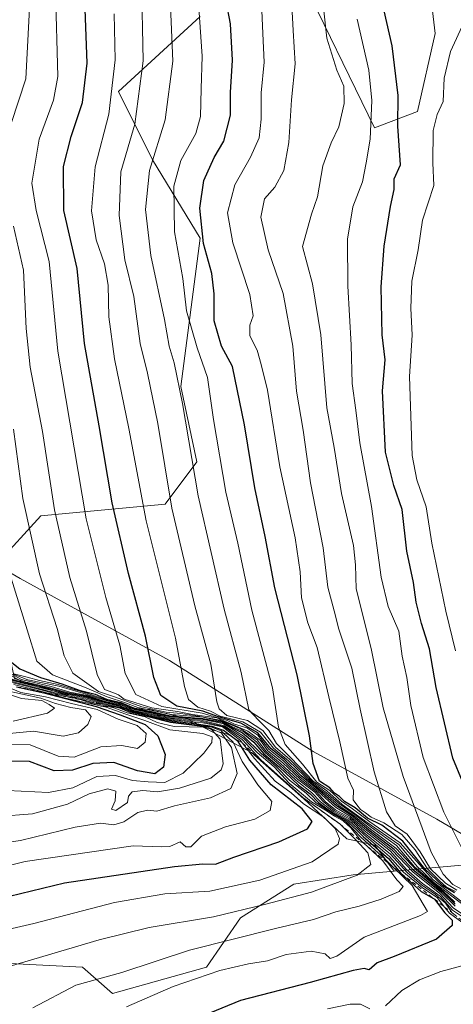
# Model space of a CAD drawing. Units: metres. Extents: x 593552 to 597011, y 4747575 to 4749936.
# Drawn here: x 595777 to 595880, y 4748500 to 4748731 of the extents above; entities that cross this region are included whole.
import ezdxf

# ---------------------------------------------------------------- set-up
doc = ezdxf.new("R2010")
doc.units = ezdxf.units.M
doc.header["$MEASUREMENT"] = 0
doc.linetypes.add('DGN Style 2', pattern=[1.648017, 0.98881, -0.659207])
for name, color, linetype, lineweight in [('Arbolado forestal CxS', 92, 'Continuous', 0), ('Comarca', 135, 'Continuous', 13), ('Comarca CxS', 21, 'Continuous', 0), ('Curva de nivel maestra', 30, 'Continuous', 30), ('Curva de nivel normal', 30, 'Continuous', 0), ('Entidad de ámbito territorial', 7, 'Continuous', 0), ('Entidad de ámbito territorial CxS', 92, 'Continuous', 0), ('Escarpado lineal', 30, 'DGN Style 2', 0), ('Municipio', 91, 'Continuous', 13), ('Municipio CxS', 4, 'Continuous', 0), ('Roquedo CxS', 135, 'Continuous', 0)]:
    doc.layers.add(name, color=color, linetype=linetype, lineweight=lineweight)

msp = doc.modelspace()

# ---------------------------------------------------------------- linework, layer by layer
at = {"layer": 'Arbolado forestal CxS', "color": 92, "linetype": 'Continuous', "lineweight": 0}
for points in [[(595843.1723, 4748742.1321, 438.8147), (595860.9307, 4748705.5571, 430.9388), (595871.0597, 4748709.3561, 423.695), (595875.2491, 4748727.6971, 421.5226), (595872.3394, 4748752.3699, 422.4877)], [(595843.1723, 4748742.1321, 438.8147), (595860.9307, 4748705.5571, 430.9388), (595871.0597, 4748709.3561, 423.695), (595875.2491, 4748727.6971, 421.5226), (595872.3394, 4748752.3699, 422.4877)], [(595892.2273, 4748533.1781, 422.7406), (595865.6057, 4748530.8059, 468.4543), (595860.9959, 4748536.9525, 466.0116), (595854.4737, 4748538.4019, 484.05), (595844.3283, 4748547.8229, 482.5716), (595832.0087, 4748558.6933, 485.1577), (595816.7903, 4748566.6649, 483.6149), (595808.0943, 4748568.8391, 485.783), (595796.4991, 4748569.5637, 512.7376), (595776.2082, 4748576.0861, 507.7811), (595774.0341, 4748586.2317, 498.8228), (595770.4109, 4748594.2033, 499.6723), (595771.8987, 4748602.8857, 497.0249), (595782.4317, 4748614.3771, 487.2946), (595811.6729, 4748617.0639, 465.8789), (595819.1478, 4748627.0409, 459.1696), (595815.3501, 4748644.7713, 459.7332), (595819.9152, 4748679.5815, 451.6011), (595808.6883, 4748698.0267, 461.9555), (595800.6685, 4748714.0645, 470.9096), (595819.9239, 4748731.7033, 456.1438)], [(595771.8987, 4748602.8857, 497.0249), (595782.4317, 4748614.3771, 487.2946), (595811.6729, 4748617.0639, 465.8789), (595819.1478, 4748627.0409, 459.1696), (595815.3501, 4748644.7713, 459.7332), (595819.9152, 4748679.5815, 451.6011), (595808.6883, 4748698.0267, 461.9555), (595800.6685, 4748714.0645, 470.9096), (595819.9239, 4748731.7033, 456.1438)], [(595771.8987, 4748602.8857, 497.0249), (595770.4109, 4748594.2033, 499.6723), (595774.0341, 4748586.2317, 498.8228), (595776.2082, 4748576.0861, 507.7811), (595796.4991, 4748569.5637, 512.7376), (595808.0943, 4748568.8391, 485.783), (595816.7903, 4748566.6649, 483.6149), (595832.0087, 4748558.6933, 485.1577), (595844.3283, 4748547.8229, 482.5716), (595854.4737, 4748538.4019, 484.05), (595860.9959, 4748536.9525, 466.0116), (595865.6057, 4748530.8059, 468.4543)], [(595776.2082, 4748576.0861, 507.7811), (595796.4991, 4748569.5637, 512.7376), (595808.0943, 4748568.8391, 485.783), (595816.7903, 4748566.6649, 483.6149), (595832.0087, 4748558.6933, 485.1577), (595844.3283, 4748547.8229, 482.5716), (595854.4737, 4748538.4019, 484.05), (595860.9959, 4748536.9525, 466.0116), (595865.6057, 4748530.8059, 468.4543), (595855.9027, 4748529.9411, 500.6891), (595841.9719, 4748527.7353, 519.1845), (595829.4315, 4748519.8437, 515.8426), (595821.4195, 4748508.2397, 507.9918), (595799.3123, 4748502.0461, 509.1162), (595792.1901, 4748508.2437, 513.5363), (595775.1063, 4748509.0927, 516.8744)], [(595639.4123, 4748526.5677, 553.6314), (595652.1665, 4748529.1179, 552.602), (595661.0945, 4748522.1037, 546.879), (595695.6155, 4748522.7697, 539.0865), (595722.3901, 4748508.7441, 524.9282), (595733.8651, 4748503.6439, 520.7447), (595740.2403, 4748513.8441, 525.5396), (595750.6143, 4748512.0877, 521.8368), (595754.0811, 4748511.5009, 520.9589), (595762.2919, 4748510.1107, 519.2626), (595765.4755, 4748509.5721, 518.412), (595775.1063, 4748509.0927, 516.8744), (595792.1901, 4748508.2437, 513.5363), (595799.3123, 4748502.0461, 509.1162), (595821.4195, 4748508.2397, 507.9918), (595829.4315, 4748519.8437, 515.8426), (595841.9719, 4748527.7353, 519.1845), (595855.9027, 4748529.9411, 500.6891), (595865.6057, 4748530.8059, 468.4543), (595892.2273, 4748533.1781, 422.7406)], [(595930.1992, 4748500.1508, 415.1852), (595910.3615, 4748508.2427, 419.5021), (595892.2273, 4748533.1781, 422.7406), (595865.6057, 4748530.8059, 468.4543)], [(595775.1063, 4748509.0927, 516.8744), (595792.1901, 4748508.2437, 513.5363), (595799.3123, 4748502.0461, 509.1162), (595821.4195, 4748508.2397, 507.9918), (595829.4315, 4748519.8437, 515.8426), (595841.9719, 4748527.7353, 519.1845), (595855.9027, 4748529.9411, 500.6891), (595865.6057, 4748530.8059, 468.4543)]]:
    msp.add_polyline3d(points, dxfattribs=at)
at = {"layer": 'Comarca', "color": 135, "linetype": 'Continuous', "lineweight": 13, "flags": 128}
msp.add_lwpolyline([(595639.916, 4748681.059), (595669.925, 4748663.401), (595710.131, 4748639.112), (595719.353, 4748633.54), (595777.58, 4748599.599), (595812.679, 4748580.352), (595846.537, 4748558.934), (595875.637, 4748543.041), (595890.161, 4748534.528), (595891.958, 4748533.475), (595917.648, 4748518.421), (595937.274, 4748507.003)], dxfattribs=at)
msp.add_lwpolyline([(595639.916, 4748681.059), (595669.925, 4748663.401), (595710.131, 4748639.112), (595719.353, 4748633.54), (595777.58, 4748599.599), (595812.679, 4748580.352), (595846.537, 4748558.934), (595875.637, 4748543.041), (595890.161, 4748534.528), (595891.958, 4748533.475), (595917.648, 4748518.421), (595937.274, 4748507.003)], dxfattribs=at)
at = {"layer": 'Comarca CxS', "color": 21, "linetype": 'Continuous', "lineweight": 0, "flags": 128}
for points in [[(595890.161, 4748534.528), (595875.637, 4748543.041), (595846.537, 4748558.934), (595812.679, 4748580.352), (595777.58, 4748599.599), (595719.353, 4748633.54), (595710.131, 4748639.112), (595669.925, 4748663.401), (595639.916, 4748681.059)], [(595639.916, 4748681.059), (595669.925, 4748663.401), (595710.131, 4748639.112), (595719.353, 4748633.54), (595777.58, 4748599.599), (595812.679, 4748580.352), (595846.537, 4748558.934), (595875.637, 4748543.041), (595890.161, 4748534.528)]]:
    msp.add_lwpolyline(points, dxfattribs=at)
at = {"layer": 'Curva de nivel maestra', "color": 30, "linetype": 'Continuous', "lineweight": 30, "flags": 128}
for points, elevation in [([(595883.92, 4748546.3801), (595879.41, 4748557.3801), (595875.46, 4748574.0001), (595873.88, 4748583.0601), (595872.03, 4748589.0301), (595870.79, 4748594.0501), (595870.12, 4748598.6501), (595868.54, 4748606.0101), (595867.44, 4748615.8501), (595865.52, 4748621.5001), (595863.57, 4748629.3201), (595862.8, 4748643.7401), (595863.43, 4748650.9901), (595862.73, 4748656.8601), (595862.49, 4748668.1901), (595863.2, 4748677.7401), (595864.72, 4748687.0601), (595865.62, 4748691.0701), (595865.62, 4748693.5201), (595867.05, 4748696.8601), (595866.48, 4748705.9001), (595866.55, 4748713.1401), (595865.09, 4748724.8601), (595861.34, 4748741.3801)], 425), ([(595879.92, 4748522.5601), (595876.72, 4748525.7001), (595870.3, 4748530.9001), (595865.62, 4748535.9301), (595859.66, 4748540.4701), (595855.56, 4748543.8601), (595852.04, 4748546.1801), (595848.05, 4748549.6501), (595843.69, 4748553.1901), (595839.88, 4748556.9801), (595836.58, 4748559.6701), (595833.46, 4748563.3501), (595829.5, 4748565.5701), (595824.2, 4748567.0601), (595820.55, 4748568.4001), (595814.44, 4748569.6301), (595810.68, 4748572.0701), (595809.01, 4748576.3201), (595807.04, 4748586.0901), (595803.03, 4748600.7801), (595799.17, 4748617.4201), (595796.12, 4748635.5201), (595792.7, 4748654.8801), (595790.94, 4748672.5101), (595787.81, 4748686.1101), (595787.75, 4748696.4401), (595789.52, 4748703.5301), (595792.18, 4748711.5301), (595793.29, 4748720.7601), (595792.59, 4748739.9001)], 475), ([(595879.76, 4748525.7401), (595877.04, 4748527.3501), (595872.83, 4748531.3901), (595867.6, 4748537.9001), (595862.7, 4748541.5901), (595859.33, 4748543.3001), (595856.41, 4748545.7101), (595853.86, 4748547.1701), (595852.69, 4748548.3301), (595851.54, 4748549.1801), (595850.41, 4748550.3901), (595848.02, 4748551.9901), (595846.53, 4748556.0901), (595845.69, 4748562.6601), (595842.78, 4748577.0001), (595837.48, 4748597.4501), (595835.23, 4748609.5201), (595832.81, 4748620.9201), (595830.38, 4748635.7101), (595827.55, 4748649.4101), (595824.97, 4748654.2401), (595823.2, 4748660.1901), (595823.22, 4748666.5301), (595822.63, 4748671.2701), (595820.71, 4748678.3501), (595819.85, 4748686.6701), (595820.8, 4748693.1901), (595823.2, 4748698.5801), (595825.5, 4748702.4101), (595827.05, 4748708.5401), (595827.07, 4748713.8501), (595827.51, 4748721.4601), (595827.04, 4748729.9701), (595826.03, 4748735.3301)], 450), ([(595774.8, 4748580.5201), (595777.44, 4748578.4101), (595782.36, 4748576.3001), (595787.34, 4748574.8601), (595791.44, 4748573.3701), (595795.18, 4748572.3901), (595797.84, 4748571.2701), (595801.21, 4748570.4501), (595804.22, 4748569.2401), (595808.88, 4748568.3001), (595812.88, 4748567.3101), (595820.55, 4748566.7201), (595825.12, 4748565.8001), (595827.23, 4748564.6401), (595829.9, 4748563.3501), (595832.57, 4748561.1101), (595834.93, 4748558.3801), (595838.53, 4748555.3601), (595843.06, 4748551.0601), (595845.78, 4748549.0301), (595847.75, 4748546.9901), (595850.88, 4748544.7001), (595854.37, 4748542.7701), (595858.32, 4748538.9701), (595864.23, 4748533.7601), (595867.08, 4748530.4401), (595867.2652, 4748530.2721), (595871.93, 4748526.0401), (595874.8764, 4748524.3893), (595875, 4748524.3201), (595875.0492, 4748524.2558), (595877.51, 4748521.0401), (595879.26, 4748519.3001), (595879.23, 4748518.0401), (595875.55, 4748514.8001), (595865.55, 4748510.7601), (595861.55, 4748509.2901), (595859.71, 4748507.5801), (595858.52, 4748507.9201), (595855.95, 4748507.4801), (595845.84, 4748504.6201), (595829.4, 4748500.4301), (595813.2, 4748493.7401)], 500), ([(595764.6, 4748522.4201), (595787.96, 4748528.0701), (595813.88, 4748531.9201), (595820.55, 4748532.5201), (595823.54, 4748532.4401), (595827.85, 4748534.0801), (595838.41, 4748537.6801), (595845.18, 4748540.8001), (595846.31, 4748542.5001), (595843.9, 4748545.4801), (595836.63, 4748551.1401), (595831.6, 4748556.8701), (595828.89, 4748561.2801), (595827.3242, 4748562.45), (595825.41, 4748563.8801), (595822.75, 4748564.8501), (595819.0491, 4748565.3298), (595813.26, 4748566.0801), (595804.21, 4748568.2101), (595802.4338, 4748568.9422), (595801.08, 4748569.5001), (595797.01, 4748570.5001), (595793.27, 4748571.6801), (595788.78, 4748572.5201), (595783.88, 4748573.8501), (595777.81, 4748575.2401), (595775.62, 4748575.8401)], 525), ([(595776.69, 4748574.1701), (595783.08, 4748572.7201), (595795.4, 4748569.5201), (595801.11, 4748567.5801), (595806.98, 4748565.2901), (595809.96, 4748562.6201), (595811.64, 4748558.2201), (595811.31, 4748555.2801), (595809.22, 4748553.6601), (595805.18, 4748554.4101), (595799.59, 4748556.3801), (595794.61, 4748556.1001), (595789.83, 4748554.5201), (595785.58, 4748554.4001), (595779.72, 4748556.5601), (595771.22, 4748556.7201)], 550)]:
    msp.add_lwpolyline(points, dxfattribs=dict(at, elevation=elevation))
at = {"layer": 'Curva de nivel normal', "color": 30, "linetype": 'Continuous', "lineweight": 0, "flags": 128}
for points, elevation in [([(595879.85, 4748523.49), (595877.11, 4748526.08), (595870.38, 4748531.86), (595866.11, 4748536.87), (595860.22, 4748541.06), (595856.38, 4748544.03), (595852.82, 4748546.53), (595849.66, 4748549.26), (595846.36, 4748551.74), (595841.06, 4748557.03), (595837.63, 4748559.94), (595834.66, 4748563.84), (595831.07, 4748566.21), (595826.21, 4748567.42), (595824.37, 4748569), (595823.87, 4748570.61), (595822.46, 4748579.47), (595818.67, 4748593.22), (595813.26, 4748616.17), (595809.95, 4748636.07), (595807.55, 4748647.84), (595805.77, 4748654.84), (595804.28, 4748665.93), (595802.19, 4748674.48), (595800.87, 4748684.93), (595801.27, 4748695.19), (595804.5, 4748706.44), (595806.52, 4748721.27), (595806.08, 4748740.48)], 465), ([(595779.97, 4748738.19), (595778.87, 4748717.03), (595775.45, 4748706.57)], 485), ([(595881.71, 4748520.72), (595879.5, 4748522.2), (595876.3, 4748525.54), (595869.97, 4748530.65), (595865.11, 4748535.75), (595858.67, 4748540.76), (595855.28, 4748543.7), (595851.8, 4748545.88), (595847.8, 4748549.44), (595843.35, 4748552.99), (595839.5, 4748556.75), (595836.08, 4748559.51), (595833.49, 4748562.78), (595830.89, 4748564.54), (595828.03, 4748565.34), (595826.24, 4748566.21), (595820.35, 4748567.99), (595810.91, 4748569.55), (595804.75, 4748572.33), (595802.25, 4748577.3), (595801.02, 4748583.93), (595797.68, 4748595.13), (595793.06, 4748613.62), (595786.38, 4748653.02), (595784.38, 4748674.15), (595781.28, 4748686.08), (595780.26, 4748692.52), (595782.02, 4748702.86), (595785.38, 4748712.04), (595786.42, 4748717.65), (595785.89, 4748737.87)], 480), ([(595882.57, 4748522.8), (595874.76, 4748528.75), (595867, 4748537.47), (595859.87, 4748542.4), (595855.74, 4748545.45), (595853.16, 4748547.23), (595850.43, 4748549.74), (595847.39, 4748551.7), (595843.97, 4748555.94), (595839.94, 4748560.58), (595838.36, 4748564.67), (595836.92, 4748573.89), (595832.09, 4748592.19), (595828.79, 4748607.94), (595825.98, 4748619.92), (595823.06, 4748636.96), (595821.63, 4748646.86), (595819.2, 4748653.86), (595816.66, 4748662.52), (595815.82, 4748670.16), (595813.88, 4748681.06), (595813.69, 4748691.82), (595815.38, 4748697.86), (595818.86, 4748704.19), (595820.02, 4748708.19), (595820.14, 4748714.75), (595820.42, 4748722.42), (595819.45, 4748736.12)], 455), ([(595882.43, 4748522.4), (595874.84, 4748528.25), (595871.07, 4748531.86), (595866.72, 4748537.06), (595859.25, 4748542.22), (595853.36, 4748546.5), (595849.73, 4748549.69), (595846.52, 4748551.99), (595841.27, 4748557.48), (595837.88, 4748560.81), (595836.11, 4748563.9), (595833.62, 4748566.32), (595831.36, 4748568.77), (595829.58, 4748577.52), (595825.54, 4748592.4), (595819.48, 4748619.03), (595815.77, 4748640.73), (595813.81, 4748650.34), (595812.61, 4748654.22), (595811.49, 4748660.46), (595808.27, 4748675.53), (595807.08, 4748686.38), (595807.97, 4748695.49), (595811.68, 4748707.46), (595813.48, 4748721.19), (595812.92, 4748734.18)], 460), ([(595841.47, 4748734.28), (595841.77, 4748728.41), (595842.28, 4748720.59), (595841.42, 4748712.15), (595840.81, 4748702.13), (595839.59, 4748695.55), (595837.46, 4748691.63), (595835.07, 4748688.88), (595834.17, 4748684.52), (595835.92, 4748676.84), (595839.43, 4748666.62), (595841.76, 4748654.24), (595842.62, 4748643.62), (595844.19, 4748634.5), (595845.92, 4748622.08), (595848.91, 4748606.83), (595849.98, 4748597.57), (595851.46, 4748592.04), (595852.58, 4748587.68), (595855.62, 4748578.55), (595857.58, 4748568.89), (595860.9, 4748554.2), (595863.82, 4748544.79), (595865.85, 4748541.49), (595868.64, 4748539.54), (595871.72, 4748535.39), (595874.15, 4748531.38), (595877.66, 4748527.97), (595880.36, 4748526.33)], 440), ([(595879.91, 4748523.07), (595877.14, 4748525.83), (595870.81, 4748531.05), (595866, 4748536.24), (595860.04, 4748540.68), (595856.17, 4748543.81), (595852.57, 4748546.24), (595849.46, 4748548.89), (595846.17, 4748551.51), (595840.74, 4748556.78), (595837.15, 4748559.74), (595834.13, 4748563.51), (595829.94, 4748565.92), (595824.6, 4748567.24), (595822.35, 4748568.39), (595819.39, 4748569.4), (595817.14, 4748571.19), (595816.19, 4748574.19), (595814.11, 4748585.6), (595807.19, 4748613.18), (595803.12, 4748634.88), (595799.73, 4748651.28), (595798.42, 4748661.13), (595798.27, 4748668.54), (595797.36, 4748673.59), (595795.4, 4748679.21), (595794.36, 4748686.01), (595795.16, 4748696.37), (595798.44, 4748708.74), (595799.9, 4748721.54), (595799.68, 4748732.32)], 470), ([(595834.4, 4748733.14), (595834.66, 4748727.74), (595835.01, 4748720.98), (595834.28, 4748713.76), (595834.3, 4748707.59), (595833.82, 4748703.19), (595831.79, 4748698.68), (595828.07, 4748692.15), (595826.35, 4748685.56), (595827.62, 4748678.53), (595831.57, 4748666.38), (595832.38, 4748661.35), (595831.62, 4748659.13), (595831.64, 4748656.62), (595833.32, 4748653.3), (595834.27, 4748649.91), (595835.74, 4748643.9), (595838.69, 4748625.84), (595842.28, 4748609.19), (595843.47, 4748601.18), (595843.78, 4748595.08), (595845.23, 4748589.2), (595847.48, 4748583.35), (595850.18, 4748571.83), (595852.76, 4748561.19), (595854.67, 4748552.68), (595856.02, 4748549.82), (595855.91, 4748547.58), (595856.8, 4748546.44), (595857.66, 4748545.3), (595858.87, 4748544.51), (595860.18, 4748543.49), (595863.19, 4748542.17), (595867.42, 4748539.4), (595870.51, 4748535.82), (595873.41, 4748531.38), (595876.26, 4748528.57), (595877.81, 4748527.12), (595880.04, 4748526.01)], 445), ([(595849.03, 4748733.06), (595849.75, 4748726.62), (595852.09, 4748719.12), (595853.7, 4748715.34), (595853.78, 4748711.24), (595852.58, 4748705.81), (595850.76, 4748702.04), (595848.81, 4748696.61), (595847.54, 4748689.35), (595846.15, 4748685.23), (595844.02, 4748677.66), (595846.36, 4748668.9), (595848.3, 4748656.9), (595849.74, 4748639.7), (595851.46, 4748630.39), (595853.17, 4748619.62), (595855.99, 4748607.38), (595856.52, 4748602.86), (595856.65, 4748597.19), (595860.18, 4748583.19), (595862.99, 4748569.19), (595867.69, 4748553.1), (595874.29, 4748535.26), (595877.11, 4748530.1), (595879.36, 4748527.67), (595881.72, 4748526.42)], 435), ([(595856.9, 4748731.12), (595859.6, 4748719.07), (595860.32, 4748711.96), (595859.97, 4748702.92), (595859, 4748697.29), (595858.14, 4748692.85), (595855.83, 4748686.96), (595854.57, 4748679.39), (595854.68, 4748668.32), (595855.5, 4748654.5), (595855.72, 4748645.45), (595856.57, 4748639.17), (595857.47, 4748631.52), (595860.26, 4748616.52), (595862.49, 4748599.9), (595864.18, 4748593.03), (595866.65, 4748587.23), (595867.5, 4748581.39), (595868.54, 4748576.31), (595869.47, 4748569.79), (595872.42, 4748557.51), (595877.24, 4748544.7), (595881.36, 4748536.56)], 430), ([(595882.03, 4748730.46), (595878.86, 4748723.52), (595877.34, 4748717.19), (595877.14, 4748711.77), (595875.73, 4748708.69), (595874.73, 4748704.95), (595874.72, 4748697.3), (595874.96, 4748692.01), (595872.27, 4748683.86), (595871.22, 4748676.86), (595869.72, 4748669.49), (595869.5, 4748663.17), (595869.8, 4748656.78), (595869.17, 4748647.13), (595869.83, 4748628.52), (595870.9, 4748622.84), (595873.12, 4748616.47), (595874.42, 4748607.9), (595877.72, 4748591.96), (595879.99, 4748582.62)], 420), ([(595775.95, 4748682.41), (595778.32, 4748672.08), (595778.97, 4748658.41), (595779.92, 4748649.32), (595782.79, 4748634.15), (595785.62, 4748615.76), (595789.26, 4748599.86), (595793.16, 4748587.23), (595795.65, 4748577.02), (595797.4, 4748573.51), (595799.37, 4748572.84), (595800.67, 4748572.26), (595802.05, 4748571.25), (595808.53, 4748569.24), (595814.59, 4748568.38), (595818.14, 4748567.64), (595823.83, 4748566.83), (595831.11, 4748563.69), (595834.1, 4748561.56), (595835.82, 4748559.13), (595839.26, 4748556.37), (595843.52, 4748552.36), (595847.29, 4748549.46), (595849.32, 4748547.22), (595851.8, 4748545.23), (595855.21, 4748543.36), (595858.56, 4748540.36), (595864.7, 4748535.5), (595868.43, 4748531.3), (595872.27, 4748527.94), (595876.4, 4748524.94), (595879.34, 4748521.66), (595881.87, 4748519.95)], 485), ([(595879.5329, 4748520.7903), (595879.24, 4748520.98), (595879.1872, 4748521.0575), (595877.66, 4748523.3), (595875.3, 4748525.32), (595871.99, 4748527.63), (595868.64, 4748530.5), (595864.72, 4748534.78), (595858.55, 4748539.86), (595855.18, 4748543.03), (595851.56, 4748545.03), (595848.87, 4748547.15), (595846.9, 4748549.37), (595842.81, 4748552.45), (595838.84, 4748556.15), (595835.5, 4748558.9), (595833.3, 4748561.66), (595829.49, 4748564.25), (595824.62, 4748566.32), (595819.42, 4748567.28), (595815.35, 4748567.86), (595811.89, 4748568.2), (595806.21, 4748569.47), (595799.99, 4748571.75), (595795.96, 4748573.08), (595789.94, 4748577.36), (595787.86, 4748581.41), (595786.22, 4748587.82), (595782.12, 4748600.74), (595778.2, 4748618.41), (595776, 4748634.74)], 490), ([(595881.54, 4748518.85), (595878.62, 4748520.93), (595877.4707, 4748522.3842), (595875.68, 4748524.65), (595872.24, 4748526.88), (595867.8, 4748530.54), (595864.48, 4748534.27), (595858.45, 4748539.4), (595854.75, 4748542.89), (595851.2, 4748544.87), (595848.26, 4748547.11), (595846.1, 4748549.32), (595842.4, 4748552.2), (595838.55, 4748555.85), (595835.26, 4748558.59), (595833.14, 4748561.19), (595830.22, 4748563.55), (595827.37, 4748564.82), (595825.14, 4748566), (595820.61, 4748566.98), (595813.14, 4748567.66), (595805.28, 4748569.3), (595802.32, 4748570.41), (595798.02, 4748571.78), (595792.68, 4748574.05), (595785.12, 4748576.97), (595781.49, 4748580.19), (595779.15, 4748587.56), (595775.46, 4748599.69)], 495), ([(595762.6, 4748514.33), (595780.74, 4748518.54), (595799.75, 4748523.46), (595811.62, 4748525.45), (595822.17, 4748526.1), (595833.96, 4748528.72), (595846.27, 4748532.98), (595852.44, 4748537.17), (595852.71, 4748538.51), (595851.73, 4748540.86), (595849.05, 4748543.47), (595844.26, 4748546.66), (595841.34, 4748549.19), (595837.6, 4748551.97), (595832.74, 4748557.31), (595829.9064, 4748560.9251), (595829.44, 4748561.52), (595825.16, 4748564.71), (595820.52, 4748565.67), (595816.9246, 4748565.9994), (595812.88, 4748566.37), (595808.88, 4748567.38), (595804.22, 4748568.42), (595803.4432, 4748568.7372), (595801.11, 4748569.69), (595797.12, 4748570.68), (595793.33, 4748571.91), (595788.94, 4748572.74), (595784.09, 4748574.06), (595777.62, 4748575.52), (595771.97, 4748578.64)], 520), ([(595773.03, 4748507.87), (595796.16, 4748514.7), (595807.92, 4748517.56), (595823.08, 4748520.06), (595835.34, 4748523.04), (595846.09, 4748525.85), (595856.85, 4748529.85), (595860.1, 4748532.35), (595859.41, 4748535.15), (595856.57, 4748538.15), (595852.76, 4748541.9001), (595844.12, 4748548.0901), (595838.0584, 4748553.529), (595834.19, 4748557), (595829.81, 4748561.78), (595825.48, 4748564.8), (595819.92, 4748566.1), (595814.4985, 4748566.4921), (595812.73, 4748566.62), (595808.88, 4748567.61), (595806.483, 4748568.1199), (595804.32, 4748568.58), (595801.53, 4748569.72), (595797.31, 4748570.81), (595793.39, 4748572.14), (595789.24, 4748572.92), (595784.81, 4748574.2), (595777.88, 4748575.89), (595772.02, 4748579.04)], 515), ([(595802.55, 4748498.92), (595813.55, 4748503.72), (595824.55, 4748507.45), (595831.27, 4748509.05), (595835.75, 4748509.76), (595840.13, 4748511.24), (595846.03, 4748512.04), (595849.38, 4748511.35), (595850.53, 4748510.29), (595852.12, 4748510.8), (595858.56, 4748515.3), (595871.81, 4748520.36), (595873.45, 4748521.3), (595869.81, 4748527.45), (595865.4383, 4748531.6841), (595863.46, 4748533.6), (595857.84, 4748538.74), (595854.14, 4748542.58), (595851.66, 4748543.96), (595847.24, 4748546.88), (595844.83, 4748549.14), (595840.94, 4748552.24), (595837.8, 4748555.44), (595834.24, 4748558.49), (595830.12, 4748562.54), (595827.16, 4748564.41), (595825.2, 4748565.51), (595820.25, 4748566.51), (595812.8, 4748567.08), (595808.88, 4748568.07), (595804.37, 4748568.99), (595801.78, 4748570.04), (595797.56, 4748571.15), (595793.5, 4748572.6), (595789.69, 4748573.66), (595786.51, 4748574.69), (595782.09, 4748575.66), (595779.19, 4748576.42), (595776.02, 4748577.22)], 505), ([(595780.49, 4748498.66), (595790.64, 4748504.04), (595801.49, 4748507.03), (595817.41, 4748512.23), (595837.68, 4748517.36), (595846.62, 4748519.44), (595851.88, 4748521.26), (595857.37, 4748522.56), (595862.51, 4748524.2), (595866.79, 4748526.05), (595867.69, 4748527.18), (595866.24, 4748528.8), (595862.95, 4748533.26), (595859.2912, 4748536.6373), (595857.75, 4748538.06), (595855.37, 4748541.03), (595853.56, 4748542.65), (595851.56, 4748543.72), (595849.43, 4748545.12), (595846.11, 4748547.08), (595840.84, 4748551.48), (595837.32, 4748555.3), (595833.36, 4748558.67), (595830.08, 4748562.06), (595825.68, 4748564.98), (595820.08, 4748566.3), (595812.76, 4748566.86), (595808.88, 4748567.85), (595804.34, 4748568.78), (595801.66, 4748569.88), (595797.44, 4748570.98), (595793.09, 4748572.4), (595786.66, 4748574.3), (595779.32, 4748575.82), (595776.12, 4748577.02)], 510), ([(595760.59, 4748528.6), (595778.7, 4748533.08), (595804.11, 4748536.73), (595810.83, 4748536.56), (595812.8, 4748536.64), (595815.23, 4748537.67), (595816.54, 4748536.52), (595817.72, 4748536.57), (595820.22, 4748539.03), (595825.88, 4748541.22), (595832.76, 4748543.04), (595836.38, 4748545.08), (595836.76, 4748547.16), (595833.51, 4748551.1), (595829.84, 4748556.61), (595827.7, 4748561.17), (595825.4154, 4748563.2469), (595824.84, 4748563.77), (595822.44, 4748564.71), (595819.8029, 4748565.0522), (595812.96, 4748565.94), (595807.76, 4748567.28), (595803.94, 4748568.1), (595801.4119, 4748569.1497), (595801.05, 4748569.3), (595796.9, 4748570.31), (595793.21, 4748571.45), (595788.6, 4748572.31), (595783.43, 4748573.7), (595775.44, 4748575.71)], 530), ([(595761.09, 4748535.65), (595777.62, 4748538.03), (595790.47, 4748541.13), (595796.42, 4748542.06), (595799.62, 4748541.72), (595801.94, 4748542.41), (595805.22, 4748544.59), (595807.55, 4748545.16), (595809.71, 4748544.9), (595813.85, 4748546.17), (595822.38, 4748548.06), (595827.17, 4748550.28), (595828.63, 4748553.77), (595827.32, 4748559.91), (595824.91, 4748563.26), (595824.2226, 4748563.5703), (595821.83, 4748564.65), (595820.4421, 4748564.8167), (595812.92, 4748565.72), (595807.66, 4748567.09), (595803.91, 4748567.9), (595801.02, 4748569.09), (595797.5247, 4748569.9391), (595796.78, 4748570.12), (595793.02, 4748571.25), (595787.88, 4748572.2), (595775.6, 4748575.39)], 535), ([(595772.32, 4748543.63), (595780.41, 4748544.28), (595788.66, 4748546.58), (595793.8, 4748549), (595798.18, 4748550.16), (595800.03, 4748549.58), (595799.91, 4748547.32), (595799.04, 4748545.41), (595800.07, 4748545.08), (595802.77, 4748546.96), (595803.08, 4748548.46), (595803.89, 4748549.48), (595806.39, 4748549.76), (595809.85, 4748549.49), (595815.07, 4748550.29), (595822.39, 4748552.64), (595824.87, 4748554.6), (595825.31, 4748556.03), (595824.65, 4748561.88), (595822.6762, 4748564.0731), (595822.58, 4748564.18), (595820.84, 4748564.6701), (595813.83, 4748564.85), (595809.78, 4748565.75), (595807, 4748567.06), (595802.7, 4748568.01), (595799.58, 4748569.22), (595796.24, 4748570), (595793.7973, 4748570.696), (595792.52, 4748571.06), (595787.8, 4748571.92), (595783.02, 4748573.26), (595775.58, 4748575.17)], 540), ([(595773.56, 4748560.64), (595779.88, 4748560.52), (595786.49, 4748557.82), (595790.29, 4748557.6), (595796.51, 4748560.06), (595801.47, 4748560.35), (595805.15, 4748559.62), (595806.94, 4748561.16), (595807.19, 4748563.2), (595805.11, 4748565.08), (595800.63, 4748566.53), (595795.67, 4748568.82), (595789.62, 4748570.19), (595783.47, 4748571.82), (595777.66, 4748572.78), (595773.52, 4748574.5)], 555), ([(595774.55, 4748549.74), (595784.22, 4748549.32), (595789.96, 4748550.44), (595795.61, 4748553.05), (595800, 4748553.3), (595804.02, 4748552.12), (595807.65, 4748551.81), (595811.56, 4748551.66), (595815.9, 4748553.86), (595820.81, 4748558.52), (595822.68, 4748561.08), (595822.75, 4748562.42), (595820.52, 4748563.14), (595812.79, 4748564.01), (595806.92, 4748566.22), (595802.4, 4748567.7), (595797.75, 4748569.39), (595787.93, 4748571.58), (595784.1089, 4748572.6635), (595782.64, 4748573.08), (595776.03, 4748574.72)], 545), ([(595770.88, 4748562.81), (595780.66, 4748563.75), (595787.63, 4748562.51), (595791.31, 4748563.32), (595793.49, 4748565.3), (595794.25, 4748567.18), (595792.92, 4748568.71), (595789.45, 4748569.26), (595785.87, 4748570.25), (595782.38, 4748571.47), (595773.75, 4748573.39)], 560), ([(595775.88, 4748566.04), (595783.95, 4748567.94), (595785.6, 4748569.14), (595784.39, 4748569.96), (595782.62, 4748570.93), (595777.87, 4748571.42), (595773.91, 4748572.7)], 565), ([(595863.52, 4748499.14), (595867.42, 4748502.74), (595871.52, 4748505.26), (595876.6, 4748507.26), (595884.77, 4748509.4)], 495), ([(595849.86, 4748498.42), (595855.25, 4748499.57), (595857.64, 4748499.57), (595859.88, 4748498.48)], 495)]:
    msp.add_lwpolyline(points, dxfattribs=dict(at, elevation=elevation))
at = {"layer": 'Entidad de ámbito territorial', "color": 7, "linetype": 'Continuous', "lineweight": 0, "flags": 128}
msp.add_lwpolyline([(595639.916, 4748681.059), (595669.925, 4748663.401), (595710.131, 4748639.112), (595719.353, 4748633.54), (595777.58, 4748599.599), (595812.679, 4748580.352), (595846.537, 4748558.934), (595875.637, 4748543.041), (595890.161, 4748534.528), (595891.958, 4748533.475), (595917.648, 4748518.421), (595937.274, 4748507.003)], dxfattribs=at)
msp.add_lwpolyline([(595639.916, 4748681.059), (595669.925, 4748663.401), (595710.131, 4748639.112), (595719.353, 4748633.54), (595777.58, 4748599.599), (595812.679, 4748580.352), (595846.537, 4748558.934), (595875.637, 4748543.041), (595890.161, 4748534.528), (595891.958, 4748533.475), (595917.648, 4748518.421), (595937.274, 4748507.003)], dxfattribs=at)
at = {"layer": 'Entidad de ámbito territorial CxS', "color": 92, "linetype": 'Continuous', "lineweight": 0, "flags": 128}
for points in [[(595890.161, 4748534.528), (595875.637, 4748543.041), (595846.537, 4748558.934), (595812.679, 4748580.352), (595777.58, 4748599.599), (595719.353, 4748633.54), (595710.131, 4748639.112), (595669.925, 4748663.401), (595639.916, 4748681.059)], [(595639.916, 4748681.059), (595669.925, 4748663.401), (595710.131, 4748639.112), (595719.353, 4748633.54), (595777.58, 4748599.599), (595812.679, 4748580.352), (595846.537, 4748558.934), (595875.637, 4748543.041), (595890.161, 4748534.528), (595891.958, 4748533.475), (595917.648, 4748518.421), (595937.274, 4748507.003), (595949.06, 4748500.146), (595980.84, 4748482.763), (596011.679, 4748473.248), (596028.399, 4748470.779), (596058.912, 4748465.043), (596080.47, 4748454.262), (596099.38, 4748442.181), (596119.229, 4748425.798), (596135.628, 4748400.873), (596157.826, 4748368.024), (596173.443, 4748334.082)]]:
    msp.add_lwpolyline(points, dxfattribs=at)
at = {"layer": 'Escarpado lineal', "color": 30, "linetype": 'DGN Style 2', "lineweight": 0}
for points in [[(595776.69, 4748574.1701, 516.4934), (595784.1089, 4748572.6635, 516.9375), (595793.7973, 4748570.696, 509.9557), (595797.5247, 4748569.9391, 507.5953), (595801.4119, 4748569.1497, 505.4133), (595802.4338, 4748568.9422, 504.6138), (595803.4432, 4748568.7372, 502.3248), (595806.483, 4748568.1199, 493.1529), (595814.4985, 4748566.4921, 487.6168), (595816.9246, 4748565.9994, 490.3453), (595817.6077, 4748565.8607, 491.0091), (595819.0491, 4748565.3298, 493.131), (595819.8029, 4748565.0522, 493.9753), (595820.4421, 4748564.8167, 494.5496), (595820.84, 4748564.6701, 494.841), (595822.6762, 4748564.0731, 495.0497), (595824.2226, 4748563.5703, 495.9247)], [(595824.2226, 4748563.5703, 495.9247), (595825.4154, 4748563.2469, 495.832), (595826.4493, 4748562.9666, 495.579), (595827.3242, 4748562.45, 497.0568), (595829.9064, 4748560.9251, 487.9491), (595833.7357, 4748557.21, 484.6869), (595838.0584, 4748553.529, 491.8276), (595844.12, 4748548.0901, 482.2819), (595852.76, 4748541.9001, 480.8793), (595859.2912, 4748536.6373, 476.2304), (595865.4383, 4748531.6841, 467.2346), (595867.2652, 4748530.2721, 463.6742), (595874.8764, 4748524.3893, 460.3061), (595875.0492, 4748524.2558, 460.8733), (595877.4707, 4748522.3842, 470.7798), (595879.1872, 4748521.0575, 463.6263), (595879.5329, 4748520.7903, 462.7977), (595892.8948, 4748510.4629, 470.7578), (595893.39, 4748510.0801, 469.6808)]]:
    msp.add_polyline3d(points, dxfattribs=at)
at = {"layer": 'Municipio', "color": 91, "linetype": 'Continuous', "lineweight": 13, "flags": 128}
msp.add_lwpolyline([(595639.916, 4748681.059), (595669.925, 4748663.401), (595710.131, 4748639.112), (595719.353, 4748633.54), (595777.58, 4748599.599), (595812.679, 4748580.352), (595846.537, 4748558.934), (595875.637, 4748543.041), (595890.161, 4748534.528), (595891.958, 4748533.475), (595917.648, 4748518.421), (595937.274, 4748507.003)], dxfattribs=at)
msp.add_lwpolyline([(595639.916, 4748681.059), (595669.925, 4748663.401), (595710.131, 4748639.112), (595719.353, 4748633.54), (595777.58, 4748599.599), (595812.679, 4748580.352), (595846.537, 4748558.934), (595875.637, 4748543.041), (595890.161, 4748534.528), (595891.958, 4748533.475), (595917.648, 4748518.421), (595937.274, 4748507.003)], dxfattribs=at)
at = {"layer": 'Municipio CxS', "color": 4, "linetype": 'Continuous', "lineweight": 0, "flags": 128}
for points in [[(595890.161, 4748534.528), (595875.637, 4748543.041), (595846.537, 4748558.934), (595812.679, 4748580.352), (595777.58, 4748599.599), (595719.353, 4748633.54), (595710.131, 4748639.112), (595669.925, 4748663.401), (595639.916, 4748681.059)], [(595639.916, 4748681.059), (595669.925, 4748663.401), (595710.131, 4748639.112), (595719.353, 4748633.54), (595777.58, 4748599.599), (595812.679, 4748580.352), (595846.537, 4748558.934), (595875.637, 4748543.041), (595890.161, 4748534.528), (595891.958, 4748533.475), (595917.648, 4748518.421), (595937.274, 4748507.003), (595949.06, 4748500.146), (595980.84, 4748482.763), (596011.679, 4748473.248), (596028.399, 4748470.779), (596058.912, 4748465.043), (596080.47, 4748454.262), (596099.38, 4748442.181), (596119.229, 4748425.798), (596135.628, 4748400.873), (596157.826, 4748368.024), (596173.443, 4748334.082)]]:
    msp.add_lwpolyline(points, dxfattribs=at)
at = {"layer": 'Roquedo CxS', "color": 135, "linetype": 'Continuous', "lineweight": 0}
for points in [[(595872.3394, 4748752.3699, 422.4877), (595875.2491, 4748727.6971, 421.5226), (595871.0597, 4748709.3561, 423.695), (595860.9307, 4748705.5571, 430.9388), (595843.1723, 4748742.1321, 438.8147)], [(595843.1723, 4748742.1321, 438.8147), (595860.9307, 4748705.5571, 430.9388), (595871.0597, 4748709.3561, 423.695), (595875.2491, 4748727.6971, 421.5226), (595872.3394, 4748752.3699, 422.4877)], [(595819.9239, 4748731.7033, 456.1438), (595800.6685, 4748714.0645, 470.9096), (595808.6883, 4748698.0267, 461.9555), (595819.9152, 4748679.5815, 451.6011), (595815.3501, 4748644.7713, 459.7332), (595819.1478, 4748627.0409, 459.1696), (595811.6729, 4748617.0639, 465.8789), (595782.4317, 4748614.3771, 487.2946), (595771.8987, 4748602.8857, 497.0249), (595719.3419, 4748633.5197, 538.4589), (595684.1741, 4748655.8021, 589.7427), (595639.9027, 4748681.0401, 615.352)], [(595771.8987, 4748602.8857, 497.0249), (595782.4317, 4748614.3771, 487.2946), (595811.6729, 4748617.0639, 465.8789), (595819.1478, 4748627.0409, 459.1696), (595815.3501, 4748644.7713, 459.7332), (595819.9152, 4748679.5815, 451.6011), (595808.6883, 4748698.0267, 461.9555), (595800.6685, 4748714.0645, 470.9096), (595819.9239, 4748731.7033, 456.1438)]]:
    msp.add_polyline3d(points, dxfattribs=at)

doc.saveas('drawing.dxf')
